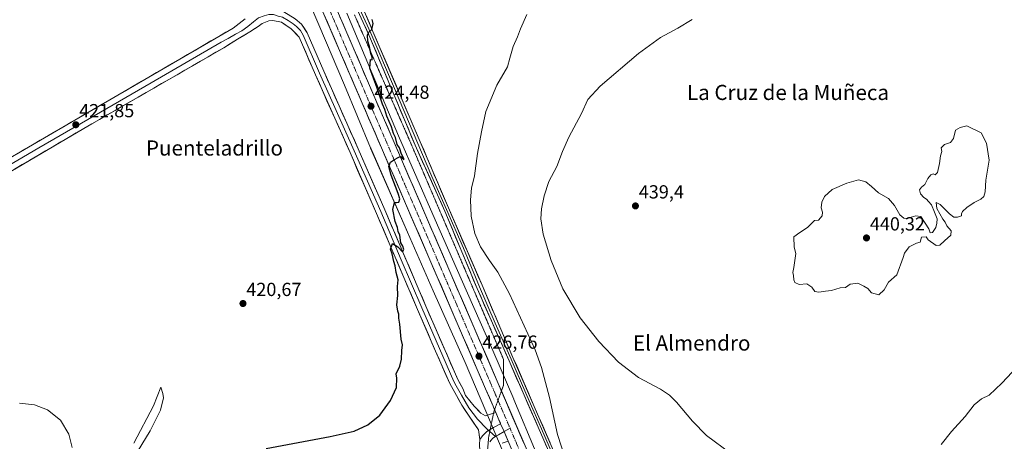
# Model space of a CAD drawing. Units: metres. Extents: x 566693 to 570136, y 4710245 to 4712592.
# Drawn here: x 567391 to 567912, y 4710618 to 4710840 of the extents above; entities that cross this region are included whole.
import ezdxf
from ezdxf.enums import TextEntityAlignment as Align

# ---------------------------------------------------------------- set-up
doc = ezdxf.new("R2010")
doc.units = ezdxf.units.M
doc.header["$MEASUREMENT"] = 0
doc.linetypes.add('TRAZO_Y_PUNTO', pattern=[1, 0.5, -0.25, 0, -0.25])
doc.linetypes.add('TRAZOS2', pattern=[0.375, 0.25, -0.125])
for name, color, linetype, lineweight in [('Carretera de calzada única', 19, 'Continuous', 13), ('Carretera de calzada única Cxs', 19, 'Continuous', 13), ('Carretera de calzada única eje', 19, 'TRAZO_Y_PUNTO', 0), ('Carátula', 7, 'Continuous', 5), ('Cultivos herbáceos CxS', 92, 'Continuous', 0), ('Curva de nivel maestra', 36, 'Continuous', 30), ('Curva de nivel normal', 36, 'Continuous', 0), ('Layer 0', 7, 'Continuous', 0), ('Núcleo urbano CxS', 19, 'Continuous', 0), ('Punto de cota en terreno', 7, 'Continuous', 0), ('Rótulo de punto de cota en terreno', 19, 'Continuous', 0), ('Texto cartográfico', 19, 'Continuous', 0), ('Vía pecuaria eje', 92, 'TRAZOS2', 0)]:
    doc.layers.add(name, color=color, linetype=linetype, lineweight=lineweight)
doc.styles.add('Arial', font='txt', dxfattribs={"height": 0.2})

# ---------------------------------------------------------------- blocks, each defined once
blk = doc.blocks.new('*U150')
at = {"layer": 'Cultivos herbáceos CxS', "color": 92, "linetype": 'Continuous', "lineweight": 0}
blk.add_polyline3d([(567543.8087, 4710851.0007, 422.8817), (567549.5317, 4710837.6127, 423.2579), (567563.0145, 4710805.7299, 423.7716), (567576.8695, 4710772.642, 424.3049), (567576.9237, 4710772.5153, 424.3036), (567596.4315, 4710728.0937, 425.3022), (567610.0263, 4710697.0033, 425.9143), (567610.0301, 4710696.9947, 425.9143), (567610.0339, 4710696.986, 425.9143), (567610.0417, 4710696.9686, 425.9144), (567626.7983, 4710659.1373, 426.4206), (567637.8663, 4710633.4545, 427.2726), (567649.6967, 4710605.1511, 427.7907)], dxfattribs=at)
blk = doc.blocks.new('*U157')
at = {"layer": 'Curva de nivel normal', "color": 36, "linetype": 'Continuous', "lineweight": 0}
for points in [[(567451.55, 4710608.6, 420), (567460.42, 4710623.03, 420), (567465.79, 4710634, 420), (567467.44, 4710640.51, 420), (567467.09, 4710642.82, 0), (567465.97, 4710646.18, 0), (567462.21, 4710636.33, 0), (567451.81, 4710616.63, 0)], [(567419.19, 4710614.29, 420), (567417.47, 4710621.38, 420), (567413, 4710628.79, 420), (567406.17, 4710634.24, 420), (567399.22, 4710636.82, 420), (567391.27, 4710637.61, 420)]]:
    blk.add_polyline3d(points, dxfattribs=at)
blk = doc.blocks.new('*U163')
at = {"layer": 'Curva de nivel maestra', "color": 36, "linetype": 'Continuous', "lineweight": 30}
blk.add_polyline3d([(567521.74, 4710613.76, 425), (567555.57, 4710620.12, 425), (567568.26, 4710622.98, 425), (567575.5, 4710626.22, 425), (567581.83, 4710631.36, 425), (567587.41, 4710639.17, 425), (567590.65, 4710645.95, 425), (567590.73, 4710650.88, 425), (567590.46, 4710653.28, 425), (567592.29, 4710657.2, 425), (567593.17, 4710661.02, 425), (567593.36, 4710665.61, 425), (567593.72, 4710668.54, 425), (567593.06, 4710671.54, 425), (567592.26, 4710679.41, 425), (567591.75, 4710682.57, 425), (567591.83, 4710684.65, 425), (567591.22, 4710686.37, 425), (567590.77, 4710689.66, 425), (567591.2, 4710694.6, 425), (567591.13, 4710699.34, 425), (567591.39, 4710702.83, 425), (567590.38, 4710706.66, 425), (567589.82, 4710710.2, 425), (567589.09, 4710712.57, 425), (567588.24, 4710716.52, 425), (567587.47, 4710719.16, 425), (567588.39, 4710721.98, 425), (567591.32, 4710720.34, 425), (567593.79, 4710717.73, 425), (567594.41, 4710718.85, 425), (567593.95, 4710720.65, 425), (567592.92, 4710722.41, 425), (567592.29, 4710726.46, 425), (567591.5, 4710728.42, 425), (567591.03, 4710730.58, 425), (567589.8, 4710733.66, 425), (567588.72, 4710739.99, 425), (567589.5, 4710743.78, 425), (567590.62, 4710743.65, 425), (567591.78, 4710743.89, 425), (567592.37, 4710745.69, 425), (567591.48, 4710748.44, 425), (567587.83, 4710758.22, 425), (567586.51, 4710762.73, 425), (567587.47, 4710764.96, 425), (567589.53, 4710766.45, 425), (567591.44, 4710767.52, 425), (567592.47, 4710768.05, 425), (567592.96, 4710767.94, 425), (567593.57, 4710767.1, 425), (567594.53, 4710766.23, 425), (567594.52, 4710767.04, 425), (567593.22, 4710769.27, 425), (567592.11, 4710772.6, 425), (567590.96, 4710774.45, 425), (567589.99, 4710778.15, 425), (567589.06, 4710780.22, 425), (567587.92, 4710783.75, 425), (567585.55, 4710789.38, 425), (567584.42, 4710792.92, 425), (567583.15, 4710795.64, 425), (567580.38, 4710804.21, 425), (567576.53, 4710814.78, 425), (567576.78, 4710819.35, 425), (567577.68, 4710819.09, 425), (567577.78, 4710820.5, 425), (567577.05, 4710822.41, 425), (567576.33, 4710826.18, 425), (567575.35, 4710828.99, 425), (567575.17, 4710832.19, 425), (567576.03, 4710833.79, 425), (567577.59, 4710835.19, 425), (567578.21, 4710838.34, 425), (567577.77, 4710840.5, 425)], dxfattribs=at)
blk = doc.blocks.new('5PATER')
at = {"layer": 'Carátula', "linetype": 'Continuous', "lineweight": 5}
h = blk.add_hatch(color=250, dxfattribs=at)
edge = h.paths.add_edge_path()
edge.add_ellipse((0, 0.01), major_axis=(-1.33, -1.34), ratio=0.999422, start_angle=0, end_angle=360)
blk = doc.blocks.new('*U178')
at = {"layer": 'Carretera de calzada única Cxs', "color": 19, "linetype": 'Continuous', "lineweight": 13}
for points in [[(567560.7, 4710841.9, 423.44), (567562.54, 4710837.62, 423.68), (567564.38, 4710833.34, 423.68), (567566.22, 4710829.06, 423.7), (567568.05, 4710824.78, 424), (567569.89, 4710820.5, 423.98), (567571.73, 4710816.22, 424.02), (567573.57, 4710811.95, 424.24), (567575.4, 4710807.67, 424.06), (567577.24, 4710803.39, 424.39), (567579.08, 4710799.11, 424.52), (567580.79, 4710795.18, 424.42), (567582.49, 4710791.24, 424.64), (567584.2, 4710787.31, 424.66), (567585.91, 4710783.37, 424.5), (567587.61, 4710779.44, 424.91), (567589.32, 4710775.5, 424.92), (567591.29, 4710770.95, 424.72), (567593.25, 4710766.4, 425.03), (567595.22, 4710761.85, 424.93), (567597.18, 4710757.3, 425.21), (567599.15, 4710752.75, 425.39), (567601.11, 4710748.2, 425.07), (567603.08, 4710743.65, 425.42), (567605.04, 4710739.1, 425.37), (567607.01, 4710734.55, 425.52), (567608.97, 4710730, 425.63), (567610.94, 4710725.45, 425.55), (567612.9, 4710720.9, 425.89), (567614.87, 4710716.35, 425.8), (567616.84, 4710711.8, 425.8), (567618.8, 4710707.25, 426.11), (567620.77, 4710702.7, 425.86), (567622.73, 4710698.15, 426.15), (567624.7, 4710693.6, 426.14), (567626.66, 4710689.05, 426.14), (567628.63, 4710684.5, 426.43), (567630.59, 4710679.95, 426.32), (567632.56, 4710675.4, 426.47), (567634.52, 4710670.85, 426.38), (567636.49, 4710666.3, 426.38), (567638.45, 4710661.75, 426.71), (567640.42, 4710657.2, 426.59), (567642.38, 4710652.65, 426.78), (567644.35, 4710648.1, 426.85), (567646.29, 4710643.58, 426.96), (567648.24, 4710639.07, 427.14), (567650.18, 4710634.55, 427.11), (567652.13, 4710630.03, 427.39), (567654.07, 4710625.51, 427.53), (567656.01, 4710621, 427.54), (567657.96, 4710616.48, 427.91)], [(567651.54, 4710613.06, 427.55), (567649.61, 4710617.54, 427.6), (567648.5, 4710620.1, 427.6), (567647.4, 4710622.66, 427.55), (567645.62, 4710626.8, 427.46), (567645.48, 4710627.12, 427.46), (567644.34, 4710629.78, 427.38), (567643.56, 4710631.59, 427.33), (567643.05, 4710632.76, 427.3), (567641.64, 4710636.05, 427.22), (567639.67, 4710640.64, 426.88), (567637.69, 4710645.23, 426.74), (567635.72, 4710649.78, 426.84), (567633.76, 4710654.33, 426.57), (567631.79, 4710658.88, 426.55), (567629.83, 4710663.43, 426.49), (567627.86, 4710667.98, 426.35), (567625.9, 4710672.53, 426.42), (567623.93, 4710677.08, 426.22), (567621.97, 4710681.62, 426.15), (567620, 4710686.17, 426.14), (567618.04, 4710690.72, 426.03), (567616.07, 4710695.27, 426.04), (567614.11, 4710699.82, 425.87), (567612.14, 4710704.37, 425.82), (567610.18, 4710708.92, 425.79), (567608.21, 4710713.47, 425.59), (567606.24, 4710718.02, 425.67), (567604.28, 4710722.57, 425.47), (567602.31, 4710727.12, 425.41), (567600.35, 4710731.67, 425.38), (567598.38, 4710736.22, 425.21), (567596.42, 4710740.77, 425.17), (567594.45, 4710745.31, 425.04), (567592.49, 4710749.86, 424.83), (567590.52, 4710754.41, 424.96), (567588.56, 4710758.96, 424.7), (567586.59, 4710763.51, 424.71), (567584.63, 4710768.06, 424.63), (567582.66, 4710772.61, 424.48), (567580.95, 4710776.55, 424.53), (567579.25, 4710780.49, 424.43), (567577.54, 4710784.43, 424.3), (567575.83, 4710788.37, 424.39), (567574.13, 4710792.31, 424.12), (567572.42, 4710796.25, 424.07), (567570.58, 4710800.53, 424.16), (567568.74, 4710804.81, 423.9), (567566.91, 4710809.09, 423.86), (567565.07, 4710813.36, 423.9), (567563.23, 4710817.64, 423.6), (567561.39, 4710821.92, 423.65), (567559.56, 4710826.2, 423.53), (567557.72, 4710830.48, 423.34), (567555.88, 4710834.76, 423.46), (567554.04, 4710839.04, 423.28), (567552.2, 4710843.31, 423.27)]]:
    blk.add_polyline3d(points, dxfattribs=at)

msp = doc.modelspace()

# ---------------------------------------------------------------- linework, layer by layer
at = {"layer": 'Carretera de calzada única', "color": 19, "linetype": 'Continuous', "lineweight": 13}
for points in [[(567646.05, 4710644.16), (567644.35, 4710648.1), (567589.32, 4710775.5), (567579.08, 4710799.11), (567553.35, 4710859.01), (567541.69, 4710885.97), (567537.23, 4710897.72)], [(567539.75, 4710872.22), (567546.69, 4710856.15), (567572.42, 4710796.25), (567582.66, 4710772.61), (567637.69, 4710645.23), (567641.64, 4710636.05), (567642.42, 4710634.24)], [(567815.38, 4710256.28), (567808.46, 4710269.81), (567801.42, 4710285.07), (567766.12, 4710365.4), (567742.19, 4710421.34), (567729.37, 4710450.88), (567698.48, 4710522.5), (567685.17, 4710553.24), (567646.05, 4710644.16)], [(567642.42, 4710634.24), (567643.05, 4710632.76)]]:
    msp.add_lwpolyline(points, dxfattribs=at)
at = {"layer": 'Carretera de calzada única eje', "color": 19, "linetype": 'TRAZO_Y_PUNTO', "lineweight": 0}
for points in [[(567534.01, 4710896.96), (567540.73, 4710879.09), (567546.55, 4710865.61), (567550.03, 4710857.58), (567562.89, 4710827.63), (567575.76, 4710797.68), (567580.87, 4710785.86), (567585.98, 4710774.06), (567613.5, 4710710.35), (567641.01, 4710646.67), (567642.98, 4710642.08), (567644.23, 4710639.19)], [(567644.23, 4710639.19), (567646.98, 4710632.82), (567650.59, 4710624.43)], [(567650.59, 4710624.43), (567667.39, 4710585.39), (567681.85, 4710551.8), (567688.5, 4710536.43), (567695.16, 4710521.06), (567710.6, 4710485.25), (567726.05, 4710449.43), (567732.46, 4710434.68), (567738.85, 4710419.91), (567750.82, 4710391.93), (567762.8, 4710363.94), (567780.44, 4710323.79), (567798.1, 4710283.58), (567801.64, 4710275.94), (567805.19, 4710268.22), (567807.87, 4710263), (567811.33, 4710256.24)]]:
    msp.add_lwpolyline(points, dxfattribs=at)
at = {"layer": 'Cultivos herbáceos CxS', "color": 92, "linetype": 'Continuous', "lineweight": 0}
for points in [[(567543.81, 4710851, 422.88), (567549.53, 4710837.61, 423.26), (567563.01, 4710805.73, 423.77), (567576.87, 4710772.64, 424.3), (567576.92, 4710772.52, 424.3), (567596.43, 4710728.09, 425.3), (567610.03, 4710697, 425.91), (567610.03, 4710696.99, 425.91), (567610.03, 4710696.99, 425.91), (567610.04, 4710696.97, 425.91), (567626.8, 4710659.14, 426.42), (567637.87, 4710633.45, 427.27), (567649.7, 4710605.15, 427.79), (567649.74, 4710605.04, 427.79), (567664.71, 4710570.66, 429.14), (567670.41, 4710557.31, 429.62)], [(567664.44, 4710611.38, 429), (567652.61, 4710639.67, 427.96), (567652.58, 4710639.75, 427.95), (567641.48, 4710665.51, 427.38), (567641.44, 4710665.58, 427.38), (567624.68, 4710703.43, 426.96), (567611.09, 4710734.52, 426.65), (567591.6, 4710778.89, 426.07), (567577.76, 4710811.94, 425.34), (567564.26, 4710843.87, 424.16)], [(567564.26, 4710843.87, 424.16), (567577.76, 4710811.94, 425.34), (567591.6, 4710778.89, 426.07), (567611.09, 4710734.52, 426.65), (567624.68, 4710703.43, 426.96), (567641.44, 4710665.58, 427.38), (567641.48, 4710665.51, 427.38), (567652.58, 4710639.75, 427.95), (567652.61, 4710639.67, 427.96), (567664.44, 4710611.38, 429)]]:
    msp.add_polyline3d(points, dxfattribs=at)
at = {"layer": 'Curva de nivel normal', "color": 36, "linetype": 'Continuous', "lineweight": 0}
for points in [[(567659.42, 4710843.1, 430), (567656.17, 4710835.45, 430), (567654.5, 4710831.3, 430), (567652.19, 4710826.24, 430), (567650.56, 4710819.95, 430), (567649.18, 4710815.4, 430), (567643.67, 4710805.66, 430), (567637.88, 4710791.8, 430), (567635.54, 4710781.07, 430), (567633.31, 4710769.57, 430), (567631.82, 4710757.84, 430), (567630.2, 4710751.33, 430), (567629.72, 4710745.22, 430), (567630.08, 4710736.58, 430), (567631.96, 4710727.32, 430), (567635.04, 4710720.32, 430), (567639.67, 4710713.03, 430), (567644.1, 4710706.92, 430), (567650.25, 4710695.55, 430), (567663.84, 4710665.88, 430), (567667.23, 4710656.59, 430), (567671.48, 4710640.77, 430), (567675.6, 4710621.08, 430), (567679.66, 4710608.64, 430)], [(567746.86, 4710840.46, 435), (567739.34, 4710835.9, 435), (567730.17, 4710830.92, 435), (567718.5, 4710822.42, 435), (567698.15, 4710805.16, 435), (567691.71, 4710798.09, 435), (567688.32, 4710790.69, 435), (567681.74, 4710778.34, 435), (567678.32, 4710770.67, 435), (567675.4, 4710762.75, 435), (567671.18, 4710754.76, 435), (567668.58, 4710747.26, 435), (567667.21, 4710740.37, 435), (567666.92, 4710735.08, 435), (567668.17, 4710727, 435), (567672.26, 4710713.08, 435), (567678.45, 4710698.18, 435), (567687.72, 4710682.83, 435), (567697.51, 4710670.24, 435), (567707.84, 4710659.4, 435), (567718.53, 4710651.26, 435), (567730.05, 4710645.01, 435), (567734.9, 4710641.98, 435), (567738.66, 4710638.14, 435), (567746.96, 4710628.1, 435), (567754.5, 4710620.64, 435), (567767.26, 4710611.07, 435)], [(567834.84, 4710755.66, 440), (567828.67, 4710753.99, 440), (567820.94, 4710750.66, 440), (567816.8, 4710746.9, 440), (567815.39, 4710743.94, 440), (567815.12, 4710740.9, 440), (567815.68, 4710738.66, 440), (567815.62, 4710736.66, 440), (567813.62, 4710734.34, 440), (567811.51, 4710734.18, 440), (567807.84, 4710730.45, 440), (567803.84, 4710727.95, 440), (567800.63, 4710725.63, 440), (567800.7, 4710720.14, 440), (567801.71, 4710716.78, 440), (567800.59, 4710709.33, 440), (567800.11, 4710706.8, 440), (567800.5, 4710705.21, 440), (567800.58, 4710702.95, 440), (567801.09, 4710701.47, 440), (567803.41, 4710700.34, 440), (567807.44, 4710700.73, 440), (567810.13, 4710699.06, 440), (567811.65, 4710696.79, 440), (567813.76, 4710696.32, 440), (567817.41, 4710696.91, 440), (567820.51, 4710697.18, 440), (567825.17, 4710698.69, 440), (567827.84, 4710698.88, 440), (567830.33, 4710700.66, 440), (567834.46, 4710701.12, 440), (567837.66, 4710699.59, 440), (567839.7, 4710698.29, 440), (567841.62, 4710695.99, 440), (567845.48, 4710694.87, 440), (567848.27, 4710697.52, 440), (567850.61, 4710701.6, 440), (567855.08, 4710705.54, 440), (567858.37, 4710714.66, 440), (567859.12, 4710716.99, 440), (567861.63, 4710720.33, 440), (567865.43, 4710722.33, 440), (567867.3, 4710722.77, 440), (567868.16, 4710725.47, 440), (567870.52, 4710725.54, 440), (567871.52, 4710724, 440), (567875.85, 4710720.99, 440), (567877.85, 4710721.13, 440), (567880.26, 4710723.55, 440), (567883.59, 4710726.46, 440), (567883.77, 4710728.83, 440), (567881.43, 4710731.49, 440), (567880.57, 4710733.38, 440), (567879.41, 4710734.89, 440), (567876.2, 4710740.63, 440), (567875.82, 4710743.74, 440), (567877.96, 4710742.66, 440), (567882.91, 4710737.72, 440), (567885.15, 4710735.96, 440), (567887.11, 4710735.92, 440), (567889.24, 4710736.72, 440), (567889.27, 4710737.83, 440), (567889.74, 4710738.93, 440), (567892.1, 4710741.15, 440), (567895.85, 4710743.81, 440), (567899.39, 4710745.51, 440), (567901.03, 4710746.82, 440), (567901.75, 4710749.33, 440), (567902.11, 4710755.5, 440), (567903.89, 4710766.1, 440), (567902.36, 4710775.07, 440), (567899.66, 4710780.47, 440), (567892.01, 4710784.16, 440), (567888.48, 4710783.33, 440), (567886.11, 4710781.91, 440), (567884.94, 4710777.47, 440), (567883.37, 4710775.37, 440), (567880.18, 4710774.42, 440), (567878.4, 4710772.66, 440), (567878.74, 4710770.66, 440), (567878.07, 4710768.33, 440), (567877.61, 4710764.33, 440), (567876.48, 4710759.57, 440), (567875.3, 4710758.34, 440), (567874.2, 4710758.8, 440), (567873, 4710758.38, 440), (567871.34, 4710756.33, 440), (567869.75, 4710753.19, 440), (567868.01, 4710751.78, 440), (567867.07, 4710750.44, 440), (567867.61, 4710748.26, 440), (567869.31, 4710746.45, 440), (567870.73, 4710745.54, 440), (567871.71, 4710744.19, 440), (567873.4, 4710742.54, 440), (567874.92, 4710738.65, 440), (567876.31, 4710735.11, 440), (567876.26, 4710732.77, 440), (567875.59, 4710730.45, 440), (567873.96, 4710727.94, 440), (567872.74, 4710727.68, 440), (567871.95, 4710729.76, 440), (567867.72, 4710736.3, 440), (567865.13, 4710736.66, 440), (567860.12, 4710735.23, 440), (567858.75, 4710735.41, 440), (567856.66, 4710737.28, 440), (567853.86, 4710742.22, 440), (567850.59, 4710745.89, 440), (567845.38, 4710748.81, 440), (567841.58, 4710752.22, 440), (567838.59, 4710754.59, 440), (567834.84, 4710755.66, 440)], [(567878.47, 4710615.8, 435), (567884.01, 4710622.8, 435), (567891.14, 4710630.7, 435), (567895.85, 4710636.83, 435), (567899.85, 4710639.95, 435), (567903.79, 4710641.91, 435), (567910.6, 4710648.22, 435), (567926.79, 4710665.47, 435)]]:
    msp.add_polyline3d(points, dxfattribs=at)
at = {"layer": 'Layer 0', "linetype": 'Continuous', "lineweight": 0}
for points in [[(567830.83, 4710256.43), (567820.94, 4710272.77), (567809.42, 4710294.75), (567796.14, 4710324.18), (567768.58, 4710386.79), (567752.29, 4710424.1), (567737.2, 4710458.78), (567724.3, 4710488.02), (567690.81, 4710565.82), (567675.89, 4710601.26), (567650.12, 4710659.99), (567633.25, 4710698.23), (567616.14, 4710739.11), (567600.47, 4710773.97), (567576, 4710832.29), (567563.92, 4710858.52), (567560.48, 4710865.92)], [(567565.82, 4710866.93), (567565.84, 4710863.99), (567566.95, 4710860.51), (567578.13, 4710834.17), (567603.08, 4710775.84), (567617.99, 4710740.96), (567635.77, 4710700.08), (567652.15, 4710661.87), (567677.66, 4710603.1), (567692.86, 4710567.65), (567727, 4710489.9), (567737.96, 4710465.42)], [(567526.07, 4710846.22), (567531.03, 4710844.43), (567536.97, 4710840.77), (567540.43, 4710838), (567543.36, 4710833.33), (567552.1, 4710813.09), (567570.35, 4710772.04), (567584.39, 4710739.85), (567606.05, 4710689.04), (567622.93, 4710650.23), (567625.58, 4710645.51), (567627.13, 4710641.72), (567631.55, 4710636.04), (567635.16, 4710632.48), (567637.56, 4710630.98), (567640.32, 4710631.82), (567641.86, 4710632.35)], [(567571.03, 4710846.31), (567577.07, 4710833.2), (567589.54, 4710804.03), (567601.78, 4710774.87), (567609.23, 4710757.43), (567617.07, 4710740), (567625.96, 4710719.56), (567634.51, 4710699.12), (567642.7, 4710680.02), (567651.14, 4710660.9), (567654.36, 4710653.55), (567660.73, 4710638.86), (567667.18, 4710624.18), (567673.55, 4710609.49), (567676.78, 4710602.15), (567684.38, 4710584.42), (567691.84, 4710566.7), (567708.91, 4710527.83), (567725.65, 4710488.93), (567731.13, 4710476.71), (567737.58, 4710462.09), (567741.14, 4710453.56)], [(567177.38, 4710664.57), (567211.51, 4710667.89), (567218.46, 4710670.63), (567231.02, 4710677.04), (567240.19, 4710682.84), (567264.19, 4710695.07), (567298.87, 4710713.9), (567339.27, 4710738.29), (567377.75, 4710762.36), (567422.68, 4710788.48), (567496.61, 4710831.49), (567504.18, 4710835.86), (567510.59, 4710840.76)], [(567520.55, 4710842.38), (567517.64, 4710841.34), (567514.93, 4710839.21), (567511.95, 4710836.69), (567508.82, 4710834.41), (567505.45, 4710832.64), (567501.66, 4710830.45), (567497.92, 4710828.48), (567460.96, 4710806.98), (567424.04, 4710785.69), (567401.57, 4710772.63), (567379.15, 4710759.5), (567359.91, 4710747.46), (567340.67, 4710735.62), (567320.47, 4710723.42), (567300.19, 4710711.37), (567282.85, 4710701.96), (567265.45, 4710692.71), (567255.99, 4710687.76), (567243.99, 4710681.64), (567237.43, 4710677.87), (567232.85, 4710674.97), (567227.99, 4710671.41), (567219.96, 4710668.24)], [(567634.59, 4710618.57), (567633.84, 4710623.61), (567628.93, 4710630.74), (567625.06, 4710636.55), (567622.29, 4710641.7), (567618.68, 4710648.12), (567611.25, 4710665.2), (567601.7, 4710687.16), (567580.03, 4710737.97), (567566.01, 4710770.13), (567547.76, 4710811.18), (567539.15, 4710831.12), (567534.9, 4710835.57), (567529.72, 4710839.06), (567525.16, 4710839.91), (567523.09, 4710839.68), (567519.58, 4710838.37), (567517.38, 4710836.82), (567513.11, 4710833.97), (567506.52, 4710829.96), (567499.23, 4710825.47), (567425.39, 4710782.9), (567380.54, 4710756.63)], [(567639.28, 4710623.28), (567638.34, 4710624.09), (567633.42, 4710629.26), (567628.82, 4710635.17), (567624.87, 4710641.95), (567622.13, 4710646.82), (567620.81, 4710649.18), (567603.88, 4710688.1), (567593.04, 4710713.51), (567582.21, 4710738.91), (567575.19, 4710755.01), (567568.18, 4710771.09), (567549.93, 4710812.14), (567541.26, 4710832.23), (567539.79, 4710834.56), (567537.67, 4710836.79), (567535.94, 4710838.17), (567533.35, 4710839.92), (567530.38, 4710841.75), (567528.1, 4710842.17), (567525.62, 4710843.07), (567523.14, 4710843.03), (567520.55, 4710842.38)], [(567641.86, 4710632.35), (567643.05, 4710632.76)], [(567643.05, 4710632.76), (567645.62, 4710626.8)], [(567645.62, 4710626.8), (567641.89, 4710624.76), (567638.24, 4710622.69), (567636.02, 4710620.47), (567634.59, 4710618.57)], [(567645.62, 4710626.8), (567647.4, 4710622.66), (567649.61, 4710617.54)], [(567639.9, 4710622.74), (567639.28, 4710623.28)], [(567642.99, 4710620.07), (567641.52, 4710619.11), (567640.56, 4710618.15), (567639.84, 4710617.31)], [(567642.99, 4710620.07), (567639.9, 4710622.74)], [(567647.4, 4710622.66), (567644.46, 4710621.03), (567642.99, 4710620.07)], [(567650.59, 4710624.43), (567647.4, 4710622.66)], [(567631.14, 4710534.66), (567631.42, 4710543.33), (567632.01, 4710561.62), (567633.16, 4710579.04), (567634.12, 4710593.32), (567634.91, 4710606.66), (567634.59, 4710612.37), (567634.43, 4710616.03), (567634.59, 4710618.57)]]:
    msp.add_lwpolyline(points, dxfattribs=at)
for points in [[(567536.97, 4710840.77, 422.6), (567540.43, 4710838, 422.64), (567541.9, 4710835.67, 422.75), (567543.36, 4710833.33, 422.79), (567545.11, 4710829.28, 422.67), (567546.86, 4710825.23, 422.82), (567548.6, 4710821.19, 422.94), (567550.35, 4710817.14, 422.93), (567552.1, 4710813.09, 423.14), (567554.13, 4710808.53, 423.2), (567556.16, 4710803.97, 423.24), (567558.18, 4710799.41, 423.48), (567560.21, 4710794.85, 423.46), (567562.24, 4710790.28, 423.65), (567564.27, 4710785.72, 423.79), (567566.29, 4710781.16, 423.79), (567568.32, 4710776.6, 424.01), (567570.35, 4710772.04, 423.98), (567572.11, 4710768.02, 423.99), (567573.86, 4710763.99, 424.19), (567575.62, 4710759.97, 424.13), (567577.37, 4710755.95, 424.26), (567579.13, 4710751.92, 424.39), (567580.88, 4710747.9, 424.36), (567582.64, 4710743.87, 424.57), (567584.39, 4710739.85, 424.63), (567586.2, 4710735.62, 424.62), (567588, 4710731.38, 424.81), (567589.81, 4710727.15, 424.86), (567591.61, 4710722.91, 424.78), (567593.42, 4710718.68, 425.04), (567595.22, 4710714.45, 424.95), (567597.03, 4710710.21, 425.09), (567598.83, 4710705.98, 425.25), (567600.64, 4710701.74, 425.2), (567602.44, 4710697.51, 425.31), (567604.25, 4710693.27, 425.45), (567606.05, 4710689.04, 425.39), (567607.93, 4710684.73, 425.6), (567609.8, 4710680.42, 425.62), (567611.68, 4710676.1, 425.65), (567613.55, 4710671.79, 425.85), (567615.43, 4710667.48, 425.84), (567617.3, 4710663.17, 425.94), (567619.18, 4710658.85, 425.97), (567621.05, 4710654.54, 425.99), (567622.93, 4710650.23, 426.22), (567624.26, 4710647.87, 426.23), (567625.58, 4710645.51, 426.32), (567627.13, 4710641.72, 426.52), (567629.34, 4710638.88, 426.63), (567631.55, 4710636.04, 426.75), (567633.36, 4710634.26, 426.87), (567635.16, 4710632.48, 427.01), (567637.56, 4710630.98, 427.11), (567640.32, 4710631.82, 427.22), (567643.05, 4710632.76, 427.3), (567643.05, 4710632.76, 427.3), (567643.56, 4710631.59, 427.33), (567644.34, 4710629.78, 427.38), (567645.48, 4710627.12, 427.46), (567645.62, 4710626.8, 427.46), (567641.89, 4710624.76, 427.34), (567638.24, 4710622.69, 427.24), (567636.02, 4710620.47, 427.2), (567634.59, 4710618.57, 427.22), (567634.22, 4710621.09, 427.18), (567633.84, 4710623.61, 427.15), (567631.39, 4710627.17, 427.01), (567628.93, 4710630.74, 426.82), (567626.99, 4710633.64, 426.81), (567625.06, 4710636.55, 426.59), (567623.67, 4710639.12, 426.48), (567622.29, 4710641.7, 426.41), (567620.49, 4710644.91, 426.29), (567618.68, 4710648.12, 426.11), (567616.82, 4710652.39, 426.09), (567614.97, 4710656.66, 426), (567613.11, 4710660.93, 425.89), (567611.25, 4710665.2, 425.86), (567609.34, 4710669.59, 425.73), (567607.43, 4710673.98, 425.66), (567605.52, 4710678.38, 425.66), (567603.61, 4710682.77, 425.48), (567601.7, 4710687.16, 425.46), (567599.89, 4710691.39, 425.38), (567598.09, 4710695.63, 425.26), (567596.28, 4710699.86, 425.28), (567594.48, 4710704.1, 425.16), (567592.67, 4710708.33, 425.16), (567590.87, 4710712.57, 425.07), (567589.06, 4710716.8, 424.95), (567587.25, 4710721.03, 424.91), (567585.45, 4710725.27, 424.84), (567583.64, 4710729.5, 424.7), (567581.84, 4710733.74, 424.74), (567580.03, 4710737.97, 424.59), (567578.28, 4710741.99, 424.46), (567576.53, 4710746.01, 424.45), (567574.77, 4710750.03, 424.34), (567573.02, 4710754.05, 424.28), (567571.27, 4710758.07, 424.28), (567569.52, 4710762.09, 424.15), (567567.76, 4710766.11, 424.08), (567566.01, 4710770.13, 424.08), (567563.98, 4710774.69, 423.91), (567561.95, 4710779.25, 423.87), (567559.93, 4710783.81, 423.75), (567557.9, 4710788.37, 423.61), (567555.87, 4710792.94, 423.46), (567553.84, 4710797.5, 423.4), (567551.82, 4710802.06, 423.32), (567549.79, 4710806.62, 423.22), (567547.76, 4710811.18, 423.08), (567546.04, 4710815.17, 423), (567544.32, 4710819.16, 422.87), (567542.59, 4710823.14, 422.71), (567540.87, 4710827.13, 422.72), (567539.15, 4710831.12, 422.67), (567537.03, 4710833.35, 422.55), (567534.9, 4710835.57, 422.52), (567532.31, 4710837.32, 422.46), (567529.72, 4710839.06, 422.45), (567525.16, 4710839.91, 422.36), (567523.09, 4710839.68, 422.25), (567519.58, 4710838.37, 422.14), (567517.38, 4710836.82, 422.1), (567515.25, 4710835.39, 422.05), (567513.11, 4710833.97, 422.08), (567509.82, 4710831.97, 421.96), (567506.52, 4710829.96, 421.75), (567502.87, 4710827.72, 421.84), (567499.23, 4710825.47, 421.74), (567495.13, 4710823.11, 421.66), (567491.03, 4710820.74, 421.65), (567486.92, 4710818.38, 421.53), (567482.82, 4710816.01, 421.63), (567478.72, 4710813.65, 421.61), (567474.62, 4710811.28, 421.67), (567470.51, 4710808.92, 421.52), (567466.41, 4710806.55, 421.59), (567462.31, 4710804.19, 421.49), (567458.21, 4710801.82, 421.56), (567454.11, 4710799.46, 421.43), (567450, 4710797.09, 421.52), (567445.9, 4710794.73, 421.43), (567441.8, 4710792.36, 421.61), (567437.7, 4710790, 421.6), (567433.59, 4710787.63, 421.65), (567429.49, 4710785.27, 421.55), (567425.39, 4710782.9, 421.43), (567421.31, 4710780.51, 421.42), (567417.24, 4710778.12, 421.54), (567413.16, 4710775.74, 421.66), (567409.08, 4710773.35, 421.73), (567405, 4710770.96, 421.64), (567400.93, 4710768.57, 421.24), (567396.85, 4710766.18, 421.35), (567392.77, 4710763.79, 421.17), (567388.69, 4710761.41, 421.27)], [(567390, 4710769.48, 421.51), (567394.09, 4710771.86, 421.51), (567398.17, 4710774.23, 421.61), (567402.26, 4710776.61, 421.45), (567406.34, 4710778.98, 421.6), (567410.43, 4710781.36, 421.45), (567414.51, 4710783.73, 421.61), (567418.6, 4710786.11, 421.6), (567422.68, 4710788.48, 421.73), (567426.79, 4710790.87, 421.46), (567430.89, 4710793.26, 421.74), (567435, 4710795.65, 421.67), (567439.11, 4710798.04, 421.7), (567443.22, 4710800.43, 421.65), (567447.32, 4710802.82, 421.66), (567451.43, 4710805.21, 421.66), (567455.54, 4710807.6, 421.67), (567459.65, 4710809.99, 421.66), (567463.75, 4710812.37, 421.67), (567467.86, 4710814.76, 421.79), (567471.97, 4710817.15, 421.79), (567476.07, 4710819.54, 421.89), (567480.18, 4710821.93, 421.85), (567484.29, 4710824.32, 421.9), (567488.4, 4710826.71, 421.78), (567492.5, 4710829.1, 421.92), (567496.61, 4710831.49, 421.87), (567500.4, 4710833.68, 421.95), (567504.18, 4710835.86, 421.84), (567507.39, 4710838.31, 421.91), (567510.59, 4710840.76, 421.86)], [(567669.94, 4710614.81, 429.1), (567667.96, 4710619.33, 428.96), (567665.98, 4710623.85, 429.04), (567664, 4710628.37, 428.84), (567662.01, 4710632.88, 428.85), (567660.03, 4710637.4, 428.62), (567658.05, 4710641.92, 428.52), (567656.07, 4710646.44, 428.52), (567654.08, 4710650.95, 428.25), (567652.1, 4710655.47, 428.29), (567650.12, 4710659.99, 428.1), (567648.25, 4710664.24, 427.98), (567646.37, 4710668.49, 428.19), (567644.5, 4710672.74, 427.86), (567642.62, 4710676.99, 427.86), (567640.75, 4710681.23, 427.85), (567638.87, 4710685.48, 427.62), (567637, 4710689.73, 427.69), (567635.12, 4710693.98, 427.64), (567633.25, 4710698.23, 427.66), (567631.35, 4710702.77, 427.7), (567629.45, 4710707.31, 427.48), (567627.55, 4710711.86, 427.5), (567625.65, 4710716.4, 427.48), (567623.74, 4710720.94, 427.37), (567621.84, 4710725.48, 427.37), (567619.94, 4710730.03, 427.23), (567618.04, 4710734.57, 427.09), (567616.14, 4710739.11, 427.17), (567614.18, 4710743.47, 426.91), (567612.22, 4710747.83, 426.93), (567610.26, 4710752.18, 426.85), (567608.31, 4710756.54, 426.69), (567606.35, 4710760.9, 426.68), (567604.39, 4710765.26, 426.49), (567602.43, 4710769.61, 426.36), (567600.47, 4710773.97, 426.44), (567598.59, 4710778.46, 426.2), (567596.71, 4710782.94, 426.24), (567594.82, 4710787.43, 426.06), (567592.94, 4710791.91, 425.9), (567591.06, 4710796.4, 425.9), (567589.18, 4710800.89, 425.66), (567587.29, 4710805.37, 425.58), (567585.41, 4710809.86, 425.58), (567583.53, 4710814.35, 425.41), (567581.65, 4710818.83, 425.37), (567579.76, 4710823.32, 425.07), (567577.88, 4710827.8, 425.01), (567576, 4710832.29, 424.96), (567573.99, 4710836.66, 424.77), (567571.97, 4710841.03, 424.71)], [(567574.4, 4710842.95, 424.8), (567576.27, 4710838.56, 424.81), (567578.13, 4710834.17, 425.17), (567580.05, 4710829.68, 425.1), (567581.97, 4710825.19, 425.2), (567583.89, 4710820.71, 425.38), (567585.81, 4710816.22, 425.39), (567587.73, 4710811.73, 425.7), (567589.65, 4710807.24, 425.64), (567591.56, 4710802.76, 425.72), (567593.48, 4710798.27, 425.95), (567595.4, 4710793.78, 425.91), (567597.32, 4710789.3, 426.21), (567599.24, 4710784.81, 426.24), (567601.16, 4710780.32, 426.25), (567603.08, 4710775.84, 426.57), (567604.94, 4710771.48, 426.42), (567606.81, 4710767.12, 426.65), (567608.67, 4710762.76, 426.99), (567610.54, 4710758.4, 426.75), (567612.4, 4710754.04, 427.01), (567614.26, 4710749.68, 427.06), (567616.13, 4710745.32, 427.09), (567617.99, 4710740.96, 427.3), (567619.97, 4710736.41, 427.25), (567621.94, 4710731.87, 427.4), (567623.92, 4710727.33, 427.55), (567625.89, 4710722.79, 427.54), (567627.87, 4710718.25, 427.68), (567629.84, 4710713.7, 427.57), (567631.82, 4710709.16, 427.71), (567633.79, 4710704.62, 427.81), (567635.77, 4710700.08, 427.76), (567637.59, 4710695.83, 427.88), (567639.41, 4710691.59, 427.81), (567641.23, 4710687.34, 427.8), (567643.05, 4710683.09, 427.99), (567644.87, 4710678.85, 427.93), (567646.69, 4710674.6, 428.08), (567648.51, 4710670.36, 428.19), (567650.33, 4710666.11, 428.13), (567652.15, 4710661.87, 428.31), (567654.11, 4710657.35, 428.34), (567656.07, 4710652.82, 428.48), (567658.04, 4710648.3, 428.63), (567660, 4710643.78, 428.58), (567661.96, 4710639.26, 428.79), (567663.92, 4710634.74, 428.85), (567665.89, 4710630.22, 428.89), (567667.85, 4710625.7, 429.11), (567669.81, 4710621.18, 429.04), (567671.77, 4710616.66, 429.13)], [(567634.43, 4710616.03, 427.25), (567634.59, 4710618.57, 427.22), (567636.02, 4710620.47, 427.2), (567638.24, 4710622.69, 427.24), (567641.89, 4710624.76, 427.34), (567645.62, 4710626.8, 427.46), (567647.4, 4710622.66, 427.55), (567648.5, 4710620.1, 427.6), (567649.61, 4710617.54, 427.6), (567649.61, 4710617.54, 427.6), (567646.42, 4710616.52, 427.29)]]:
    msp.add_polyline3d(points, dxfattribs=at)
at = {"layer": 'Núcleo urbano CxS', "color": 19, "linetype": 'Continuous', "lineweight": 0}
for points in [[(567649.7, 4710605.15, 427.79), (567637.87, 4710633.45, 427.27), (567626.8, 4710659.14, 426.42), (567610.04, 4710696.97, 425.91), (567610.03, 4710696.99, 425.91), (567610.03, 4710696.99, 425.91), (567610.03, 4710697, 425.91), (567596.43, 4710728.09, 425.3), (567576.92, 4710772.52, 424.3), (567576.87, 4710772.64, 424.3), (567563.01, 4710805.73, 423.77), (567549.53, 4710837.61, 423.26), (567543.81, 4710851, 422.88)], [(567543.81, 4710851, 422.88), (567549.53, 4710837.61, 423.26), (567563.01, 4710805.73, 423.77), (567576.87, 4710772.64, 424.3), (567576.92, 4710772.52, 424.3), (567596.43, 4710728.09, 425.3), (567610.03, 4710697, 425.91), (567610.03, 4710696.99, 425.91), (567610.03, 4710696.99, 425.91), (567610.04, 4710696.97, 425.91), (567626.8, 4710659.14, 426.42), (567637.87, 4710633.45, 427.27), (567649.7, 4710605.15, 427.79), (567649.74, 4710605.04, 427.79), (567664.71, 4710570.66, 429.14), (567670.41, 4710557.31, 429.62)], [(567564.26, 4710843.87, 424.16), (567577.76, 4710811.94, 425.34), (567591.6, 4710778.89, 426.07), (567611.09, 4710734.52, 426.65), (567624.68, 4710703.43, 426.96), (567641.44, 4710665.58, 427.38), (567641.48, 4710665.51, 427.38), (567652.58, 4710639.75, 427.95), (567652.61, 4710639.67, 427.96), (567664.44, 4710611.38, 429)], [(567564.26, 4710843.87, 424.16), (567577.76, 4710811.94, 425.34), (567591.6, 4710778.89, 426.07), (567611.09, 4710734.52, 426.65), (567624.68, 4710703.43, 426.96), (567641.44, 4710665.58, 427.38), (567641.48, 4710665.51, 427.38), (567652.58, 4710639.75, 427.95), (567652.61, 4710639.67, 427.96), (567664.44, 4710611.38, 429)]]:
    msp.add_polyline3d(points, dxfattribs=at)
at = {"layer": 'Vía pecuaria eje', "color": 92, "linetype": 'TRAZOS2', "lineweight": 0}
for points in [[(567568.32, 4710842.99, 424.34), (567570.3, 4710838.48, 424.59), (567572.28, 4710833.97, 424.67), (567574.26, 4710829.46, 424.83), (567576.24, 4710824.95, 424.85), (567578.22, 4710820.44, 425.07), (567580.2, 4710815.93, 425.21), (567582.18, 4710811.42, 425.34), (567584.16, 4710806.91, 425.42), (567586.14, 4710802.4, 425.44), (567588.12, 4710797.89, 425.65), (567590.1, 4710793.38, 425.84), (567592.08, 4710788.87, 425.87), (567594.06, 4710784.36, 426.09), (567596.04, 4710779.85, 426.09), (567598.01, 4710775.35, 426.27), (567599.98, 4710770.77, 426.22), (567601.94, 4710766.19, 426.29), (567603.91, 4710761.61, 426.52), (567605.87, 4710757.03, 426.58), (567607.83, 4710752.45, 426.67), (567609.8, 4710747.88, 426.76), (567611.76, 4710743.3, 426.69), (567613.72, 4710738.72, 426.92), (567615.69, 4710734.14, 426.87), (567617.65, 4710729.56, 427.04), (567619.61, 4710724.99, 427.16), (567621.58, 4710720.41, 427.19), (567623.54, 4710715.83, 427.24), (567625.5, 4710711.25, 427.29), (567627.47, 4710706.67, 427.25), (567629.43, 4710702.1, 427.33), (567631.39, 4710697.52, 427.51), (567633.36, 4710692.94, 427.35), (567635.32, 4710688.36, 427.4), (567637.28, 4710683.78, 427.34), (567639.25, 4710679.2, 427.58), (567641.21, 4710674.63, 427.55), (567643.17, 4710670.05, 427.58), (567645.14, 4710665.47, 427.69), (567647.1, 4710660.89, 427.65), (567647.1, 4710656.27, 427.37), (567647.1, 4710651.65, 427.08), (567647.1, 4710647.03, 426.87), (567646.05, 4710644.16, 426.98)], [(567646.05, 4710644.16, 426.98), (567645.41, 4710642.41, 427.04), (567644.23, 4710639.19, 427.16)], [(567644.23, 4710639.19, 427.16), (567643.72, 4710637.79, 427.22), (567642.42, 4710634.24, 427.26)], [(567641.86, 4710632.35, 427.27), (567641.12, 4710628.72, 427.28), (567640.21, 4710624.27, 427.29), (567640.1, 4710623.74, 427.29)], [(567642.42, 4710634.24, 427.26), (567642.03, 4710633.17, 427.27), (567641.86, 4710632.35, 427.27)], [(567639.9, 4710622.74, 427.29), (567639.3, 4710619.82, 427.3), (567638.89, 4710615.08, 427.33), (567638.49, 4710610.35, 427.4), (567638.08, 4710605.62, 427.49), (567637.67, 4710600.88, 427.61), (567637.27, 4710596.15, 427.72), (567636.86, 4710591.42, 427.87), (567636.46, 4710586.69, 428.03), (567636.05, 4710581.95, 428.17), (567635.65, 4710577.22, 428.34), (567635.24, 4710572.49, 428.54), (567634.83, 4710567.76, 428.74), (567634.43, 4710563.02, 428.9), (567634.02, 4710558.29, 429.07), (567633.62, 4710553.56, 429.3), (567633.21, 4710548.83, 429.47), (567632.62, 4710544.77, 429.68), (567632.03, 4710540.71, 429.89), (567631.43, 4710536.66, 430.08), (567631.14, 4710534.66, 430.15)], [(567640.1, 4710623.74, 427.29), (567639.9, 4710622.74, 427.29)]]:
    msp.add_polyline3d(points, dxfattribs=at)

# ---------------------------------------------------------------- block references
at = {"layer": 'Carretera de calzada única Cxs', "color": 19, "linetype": 'Continuous', "lineweight": 13}
msp.add_blockref('*U178', (0, 0), dxfattribs=at)
at = {"layer": 'Cultivos herbáceos CxS', "color": 92, "linetype": 'Continuous', "lineweight": 0}
msp.add_blockref('*U150', (0, 0), dxfattribs=at)
at = {"layer": 'Curva de nivel maestra', "color": 36, "linetype": 'Continuous', "lineweight": 30}
msp.add_blockref('*U163', (0, 0), dxfattribs=at)
at = {"layer": 'Curva de nivel normal', "color": 36, "linetype": 'Continuous', "lineweight": 0}
msp.add_blockref('*U157', (0, 0), dxfattribs=at)
at = {"layer": 'Punto de cota en terreno', "linetype": 'Continuous', "lineweight": 0}
for p in [(567577.1, 4710794.59, 424.48), (567421.07, 4710784.82, 421.85), (567716.87, 4710741.92, 439.4), (567839, 4710725, 440.32), (567509.43, 4710690.35, 420.67), (567634.17, 4710662.52, 426.76)]:
    msp.add_blockref('5PATER', p, dxfattribs=at)

# ---------------------------------------------------------------- texts
at = {"layer": 'Rótulo de punto de cota en terreno', "color": 19, "linetype": 'Continuous', "lineweight": 0, "style": 'Arial'}
for s, p in [('424,48', (567578.86, 4710796.35)), ('421,85', (567422.83, 4710786.58)), ('439,4', (567718.63, 4710743.68)), ('440,32', (567840.76, 4710726.76)), ('420,67', (567511.19, 4710692.11)), ('426,76', (567635.93, 4710664.28))]:
    msp.add_text(s, height=7, dxfattribs=at).set_placement(p, align=Align.BOTTOM_LEFT)
at = {"layer": 'Texto cartográfico', "color": 19, "linetype": 'Continuous', "lineweight": 0, "style": 'Arial'}
for s, p in [('La Cruz de la Muñeca', (567797.51, 4710801.9)), ('Puenteladrillo', (567494.35, 4710772.53)), ('El Almendro', (567746.61, 4710669.47))]:
    msp.add_text(s, height=8, dxfattribs=at).set_placement(p, align=Align.MIDDLE_CENTER)

doc.saveas('drawing.dxf')
